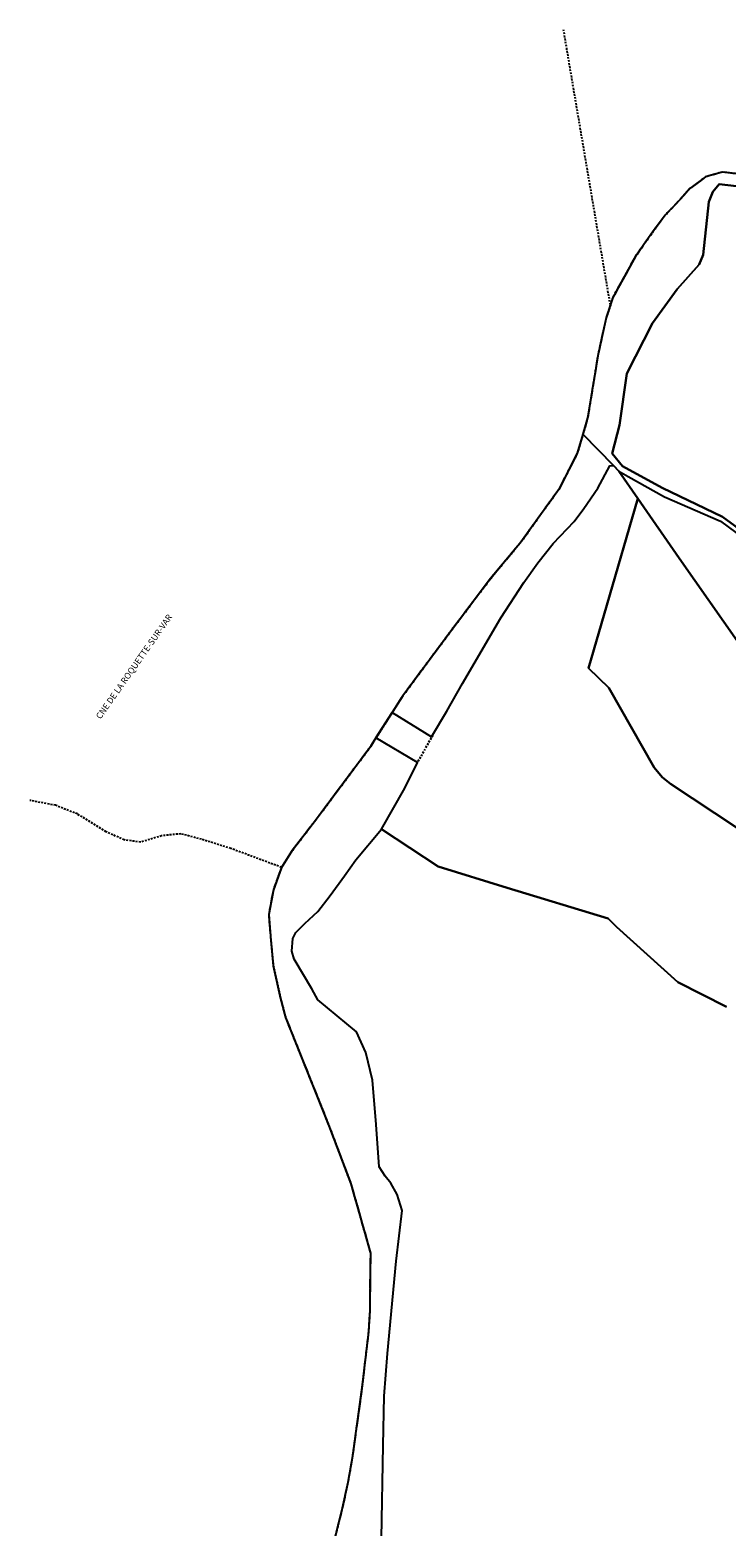
# Model space of a CAD drawing. Units: metres. Extents: x 1037811 to 1042294, y 6308478 to 6312707.
# Drawn here: x 1039083 to 1039306, y 6310734 to 6311213 of the extents above; entities that cross this region are included whole.
import ezdxf
from ezdxf.enums import TextEntityAlignment as Align

# ---------------------------------------------------------------- set-up
doc = ezdxf.new("R2010")
doc.units = ezdxf.units.M
for name, pattern in [('TOPO1', [1, 0.6, -0.4]), ('TOPO2', [2.4, 2, -0.4]), ('TOPO5', [5.4, 3, -1, 0.4, -1])]:
    doc.linetypes.add(name, pattern=pattern)
for name, color, linetype in [('ig_cad_detail_lineaire', 252, 'TOPO1'), ('ig_cad_divers_texte', 8, 'CONTINUOUS'), ('ig_cad_hydro', 140, 'CONTINUOUS'), ('ig_cad_lieudit', 7, 'ByLayer'), ('ig_cad_limcom', 1, 'TOPO5'), ('ig_cad_parcel', 3, 'CONTINUOUS'), ('ig_cad_section', 20, 'TOPO2')]:
    doc.layers.add(name, color=color, linetype=linetype)
doc.styles.add('Times New Roman', font='times.ttf')

msp = doc.modelspace()

# ---------------------------------------------------------------- linework, layer by layer
at = {"layer": 'ig_cad_detail_lineaire'}
for points in [[(1039268.54, 6311124.87), (1039253.56, 6311213.03)], [(1039313.36, 6311166.4), (1039304.35, 6311167.49), (1039299.03, 6311165.91), (1039294.04, 6311162.19), (1039290.9, 6311158.73), (1039286.13, 6311153.68), (1039282.28, 6311148.5), (1039276.58, 6311140.45), (1039269.34, 6311127.32), (1039269.15, 6311126.72)], [(1039313.36, 6311166.4), (1039304.35, 6311167.49), (1039299.03, 6311165.91), (1039294.04, 6311162.19), (1039290.9, 6311158.73), (1039286.13, 6311153.68), (1039282.28, 6311148.5), (1039276.58, 6311140.45), (1039269.34, 6311127.32), (1039269.15, 6311126.72)], [(1039269.15, 6311126.72), (1039267.22, 6311120.81), (1039264.61, 6311109.16), (1039261.26, 6311088.72), (1039259.75, 6311083.53), (1039257.95, 6311077.36), (1039251.99, 6311065.73), (1039247.34, 6311059.29), (1039239.58, 6311048.49), (1039230.17, 6311037.22), (1039217.52, 6311020.5), (1039202.06, 6310999.68), (1039198.65, 6310994.32), (1039193.44, 6310986.14), (1039191.67, 6310983.34), (1039173.75, 6310959.31), (1039166.6, 6310950.02), (1039163.21, 6310944.73)], [(1039211.58, 6310986.96), (1039206.71, 6310978.24)], [(1039163.18, 6310944.67), (1039146.94, 6310950.71), (1039137.55, 6310953.67), (1039130.9, 6310955.42), (1039124.74, 6310954.78), (1039118.06, 6310952.75), (1039112.76, 6310953.48), (1039106.96, 6310956.07), (1039097.76, 6310961.77), (1039090.77, 6310964.55), (1039082.57, 6310966.13)], [(1039163.21, 6310944.73), (1039163.18, 6310944.67), (1039160.57, 6310937.51), (1039159.08, 6310929.57), (1039159.75, 6310921.2), (1039160.54, 6310913.15), (1039162.74, 6310903.12), (1039164.46, 6310896.56), (1039178.6, 6310861.27), (1039185.41, 6310843.21), (1039191.69, 6310820.99), (1039191.54, 6310814.33), (1039191.48, 6310802.76), (1039191.02, 6310795.86), (1039189.06, 6310778.83), (1039185.82, 6310755.37), (1039184.44, 6310747.52), (1039182.64, 6310739.28), (1039178.73, 6310723.77)], [(1039163.21, 6310944.73), (1039163.18, 6310944.67), (1039160.57, 6310937.51), (1039159.08, 6310929.57), (1039159.75, 6310921.2), (1039160.54, 6310913.15), (1039162.74, 6310903.12), (1039164.46, 6310896.56), (1039178.6, 6310861.27), (1039185.41, 6310843.21), (1039191.69, 6310820.99), (1039191.54, 6310814.33), (1039191.48, 6310802.76), (1039191.02, 6310795.86), (1039189.06, 6310778.83), (1039185.82, 6310755.37), (1039184.44, 6310747.52), (1039182.64, 6310739.28), (1039178.73, 6310723.77)]]:
    msp.add_lwpolyline(points, dxfattribs=at)
at = {"layer": 'ig_cad_hydro'}
for points in [[(1039313.36, 6311166.4), (1039304.35, 6311167.49), (1039299.03, 6311165.91), (1039294.04, 6311162.19), (1039290.9, 6311158.73), (1039286.13, 6311153.68), (1039282.28, 6311148.5), (1039276.58, 6311140.45), (1039269.34, 6311127.32), (1039267.22, 6311120.81), (1039264.61, 6311109.16), (1039261.26, 6311088.72), (1039259.75, 6311083.53), (1039269.52, 6311073.44), (1039271.3, 6311071.67), (1039274.19, 6311069.87), (1039285.93, 6311063.45), (1039303.82, 6311055.6), (1039323.04, 6311041.43)], [(1039323.04, 6311043.43), (1039304.47, 6311056.98), (1039285.12, 6311066.34), (1039272.47, 6311073.28), (1039269.14, 6311077.25), (1039271.41, 6311086.32), (1039273.83, 6311102.89), (1039282.07, 6311119.06), (1039289.94, 6311130), (1039296.97, 6311137.89), (1039298.25, 6311140.94), (1039300.04, 6311157.95), (1039301.34, 6311161.11), (1039303.35, 6311163.63), (1039308.94, 6311162.97)], [(1039195.17, 6310729.76), (1039195.78, 6310759.39), (1039196.09, 6310775.26), (1039197.12, 6310788.88), (1039199.92, 6310818.44), (1039201.78, 6310834.72), (1039200.26, 6310839.85), (1039198.17, 6310843.45), (1039196.43, 6310845.72), (1039194.47, 6310848.7), (1039193.52, 6310862.3), (1039192.3, 6310876.45), (1039190.16, 6310885.32), (1039187.19, 6310891.98), (1039174.83, 6310902.22), (1039172.88, 6310905.77), (1039167.23, 6310915.3), (1039166.51, 6310917.8), (1039166.76, 6310921.89), (1039167.72, 6310923.79), (1039170.66, 6310926.69), (1039174.77, 6310930.54), (1039178.75, 6310935.67), (1039183.4, 6310941.93), (1039187.01, 6310947.1), (1039195.18, 6310956.93), (1039202.64, 6310970.04), (1039206.71, 6310978.24), (1039193.44, 6310986.14), (1039191.67, 6310983.34), (1039173.75, 6310959.31), (1039166.6, 6310950.02), (1039163.18, 6310944.67), (1039160.57, 6310937.51), (1039159.08, 6310929.57), (1039159.75, 6310921.2), (1039160.54, 6310913.15), (1039162.74, 6310903.12), (1039164.46, 6310896.56), (1039178.6, 6310861.27), (1039185.41, 6310843.21), (1039191.69, 6310820.99), (1039191.54, 6310814.33), (1039191.48, 6310802.76), (1039191.02, 6310795.86), (1039189.06, 6310778.83), (1039185.82, 6310755.37), (1039184.44, 6310747.52), (1039182.64, 6310739.28), (1039178.73, 6310723.77)]]:
    msp.add_lwpolyline(points, dxfattribs=at)
msp.add_lwpolyline([(1039259.75, 6311083.53), (1039257.95, 6311077.36), (1039251.99, 6311065.73), (1039247.34, 6311059.29), (1039239.58, 6311048.49), (1039230.17, 6311037.22), (1039217.52, 6311020.5), (1039202.06, 6310999.68), (1039198.65, 6310994.32), (1039211.28, 6310986.48), (1039216.09, 6310994.67), (1039221.11, 6311003.56), (1039233.44, 6311024.58), (1039240.77, 6311035.94), (1039245.3, 6311042.23), (1039250.19, 6311048.42), (1039256.89, 6311055.55), (1039260.04, 6311059.65), (1039264.51, 6311066.22), (1039268.35, 6311073.3), (1039269.52, 6311073.44)], close=True, dxfattribs=at)
at = {"layer": 'ig_cad_lieudit'}
for points in [[(1039313.36, 6311166.4), (1039304.35, 6311167.49), (1039299.03, 6311165.91), (1039294.04, 6311162.19), (1039290.9, 6311158.73), (1039286.13, 6311153.68), (1039282.28, 6311148.5), (1039276.58, 6311140.45), (1039269.34, 6311127.32), (1039267.22, 6311120.81), (1039264.61, 6311109.16), (1039261.26, 6311088.72), (1039259.75, 6311083.53), (1039269.52, 6311073.44), (1039271.3, 6311071.67), (1039277.36, 6311062.91), (1039290.59, 6311043.79), (1039309.96, 6311016.16)], [(1039309.96, 6311016.16), (1039290.59, 6311043.79), (1039277.36, 6311062.91), (1039271.3, 6311071.67), (1039269.52, 6311073.44), (1039259.75, 6311083.53), (1039257.95, 6311077.36), (1039251.99, 6311065.73), (1039247.34, 6311059.29), (1039239.58, 6311048.49), (1039230.17, 6311037.22), (1039217.52, 6311020.5), (1039202.06, 6310999.68), (1039198.65, 6310994.32), (1039193.44, 6310986.14), (1039191.67, 6310983.34), (1039173.75, 6310959.31), (1039166.6, 6310950.02), (1039163.18, 6310944.67), (1039160.57, 6310937.51), (1039159.08, 6310929.57), (1039159.75, 6310921.2), (1039160.54, 6310913.15), (1039162.74, 6310903.12), (1039164.46, 6310896.56), (1039178.6, 6310861.27), (1039185.41, 6310843.21), (1039191.69, 6310820.99), (1039191.54, 6310814.33), (1039191.48, 6310802.76), (1039191.02, 6310795.86), (1039189.06, 6310778.83), (1039185.82, 6310755.37), (1039184.44, 6310747.52), (1039182.64, 6310739.28), (1039178.73, 6310723.77)]]:
    msp.add_lwpolyline(points, dxfattribs=at)
at = {"layer": 'ig_cad_limcom'}
msp.add_lwpolyline([(1039313.36, 6311166.4), (1039304.35, 6311167.49), (1039299.03, 6311165.91), (1039294.04, 6311162.19), (1039290.9, 6311158.73), (1039286.13, 6311153.68), (1039282.28, 6311148.5), (1039276.58, 6311140.45), (1039269.34, 6311127.32), (1039267.22, 6311120.81), (1039264.61, 6311109.16), (1039261.26, 6311088.72), (1039259.75, 6311083.53), (1039257.95, 6311077.36), (1039251.99, 6311065.73), (1039247.34, 6311059.29), (1039239.58, 6311048.49), (1039230.17, 6311037.22), (1039217.52, 6311020.5), (1039202.06, 6310999.68), (1039198.65, 6310994.32), (1039193.44, 6310986.14), (1039191.67, 6310983.34), (1039173.75, 6310959.31), (1039166.6, 6310950.02), (1039163.18, 6310944.67), (1039160.57, 6310937.51), (1039159.08, 6310929.57), (1039159.75, 6310921.2), (1039160.54, 6310913.15), (1039162.74, 6310903.12), (1039164.46, 6310896.56), (1039178.6, 6310861.27), (1039185.41, 6310843.21), (1039191.69, 6310820.99), (1039191.54, 6310814.33), (1039191.48, 6310802.76), (1039191.02, 6310795.86), (1039189.06, 6310778.83), (1039185.82, 6310755.37), (1039184.44, 6310747.52), (1039182.64, 6310739.28), (1039178.73, 6310723.77)], dxfattribs=at)
msp.add_lwpolyline([(1039313.36, 6311166.4), (1039304.35, 6311167.49), (1039299.03, 6311165.91), (1039294.04, 6311162.19), (1039290.9, 6311158.73), (1039286.13, 6311153.68), (1039282.28, 6311148.5), (1039276.58, 6311140.45), (1039269.34, 6311127.32), (1039267.22, 6311120.81), (1039264.61, 6311109.16), (1039261.26, 6311088.72), (1039259.75, 6311083.53), (1039257.95, 6311077.36), (1039251.99, 6311065.73), (1039247.34, 6311059.29), (1039239.58, 6311048.49), (1039230.17, 6311037.22), (1039217.52, 6311020.5), (1039202.06, 6310999.68), (1039198.65, 6310994.32), (1039193.44, 6310986.14), (1039191.67, 6310983.34), (1039173.75, 6310959.31), (1039166.6, 6310950.02), (1039163.18, 6310944.67), (1039160.57, 6310937.51), (1039159.08, 6310929.57), (1039159.75, 6310921.2), (1039160.54, 6310913.15), (1039162.74, 6310903.12), (1039164.46, 6310896.56), (1039178.6, 6310861.27), (1039185.41, 6310843.21), (1039191.69, 6310820.99), (1039191.54, 6310814.33), (1039191.48, 6310802.76), (1039191.02, 6310795.86), (1039189.06, 6310778.83), (1039185.82, 6310755.37), (1039184.44, 6310747.52), (1039182.64, 6310739.28), (1039178.73, 6310723.77)], dxfattribs=at)
msp.add_lwpolyline([(1039313.36, 6311166.4), (1039304.35, 6311167.49), (1039299.03, 6311165.91), (1039294.04, 6311162.19), (1039290.9, 6311158.73), (1039286.13, 6311153.68), (1039282.28, 6311148.5), (1039276.58, 6311140.45), (1039269.34, 6311127.32), (1039267.22, 6311120.81), (1039264.61, 6311109.16), (1039261.26, 6311088.72), (1039259.75, 6311083.53), (1039257.95, 6311077.36), (1039251.99, 6311065.73), (1039247.34, 6311059.29), (1039239.58, 6311048.49), (1039230.17, 6311037.22), (1039217.52, 6311020.5), (1039202.06, 6310999.68), (1039198.65, 6310994.32), (1039193.44, 6310986.14), (1039191.67, 6310983.34), (1039173.75, 6310959.31), (1039166.6, 6310950.02), (1039163.18, 6310944.67), (1039160.57, 6310937.51), (1039159.08, 6310929.57), (1039159.75, 6310921.2), (1039160.54, 6310913.15), (1039162.74, 6310903.12), (1039164.46, 6310896.56), (1039178.6, 6310861.27), (1039185.41, 6310843.21), (1039191.69, 6310820.99), (1039191.54, 6310814.33), (1039191.48, 6310802.76), (1039191.02, 6310795.86), (1039189.06, 6310778.83), (1039185.82, 6310755.37), (1039184.44, 6310747.52), (1039182.64, 6310739.28), (1039178.73, 6310723.77)], dxfattribs=at)
msp.add_lwpolyline([(1039313.36, 6311166.4), (1039304.35, 6311167.49), (1039299.03, 6311165.91), (1039294.04, 6311162.19), (1039290.9, 6311158.73), (1039286.13, 6311153.68), (1039282.28, 6311148.5), (1039276.58, 6311140.45), (1039269.34, 6311127.32), (1039267.22, 6311120.81), (1039264.61, 6311109.16), (1039261.26, 6311088.72), (1039259.75, 6311083.53), (1039257.95, 6311077.36), (1039251.99, 6311065.73), (1039247.34, 6311059.29), (1039239.58, 6311048.49), (1039230.17, 6311037.22), (1039217.52, 6311020.5), (1039202.06, 6310999.68), (1039198.65, 6310994.32), (1039193.44, 6310986.14), (1039191.67, 6310983.34), (1039173.75, 6310959.31), (1039166.6, 6310950.02), (1039163.18, 6310944.67), (1039160.57, 6310937.51), (1039159.08, 6310929.57), (1039159.75, 6310921.2), (1039160.54, 6310913.15), (1039162.74, 6310903.12), (1039164.46, 6310896.56), (1039178.6, 6310861.27), (1039185.41, 6310843.21), (1039191.69, 6310820.99), (1039191.54, 6310814.33), (1039191.48, 6310802.76), (1039191.02, 6310795.86), (1039189.06, 6310778.83), (1039185.82, 6310755.37), (1039184.44, 6310747.52), (1039182.64, 6310739.28), (1039178.73, 6310723.77)], dxfattribs=at)
msp.add_lwpolyline([(1039313.36, 6311166.4), (1039304.35, 6311167.49), (1039299.03, 6311165.91), (1039294.04, 6311162.19), (1039290.9, 6311158.73), (1039286.13, 6311153.68), (1039282.28, 6311148.5), (1039276.58, 6311140.45), (1039269.34, 6311127.32), (1039267.22, 6311120.81), (1039264.61, 6311109.16), (1039261.26, 6311088.72), (1039259.75, 6311083.53), (1039257.95, 6311077.36), (1039251.99, 6311065.73), (1039247.34, 6311059.29), (1039239.58, 6311048.49), (1039230.17, 6311037.22), (1039217.52, 6311020.5), (1039202.06, 6310999.68), (1039198.65, 6310994.32), (1039193.44, 6310986.14), (1039191.67, 6310983.34), (1039173.75, 6310959.31), (1039166.6, 6310950.02), (1039163.18, 6310944.67), (1039160.57, 6310937.51), (1039159.08, 6310929.57), (1039159.75, 6310921.2), (1039160.54, 6310913.15), (1039162.74, 6310903.12), (1039164.46, 6310896.56), (1039178.6, 6310861.27), (1039185.41, 6310843.21), (1039191.69, 6310820.99), (1039191.54, 6310814.33), (1039191.48, 6310802.76), (1039191.02, 6310795.86), (1039189.06, 6310778.83), (1039185.82, 6310755.37), (1039184.44, 6310747.52), (1039182.64, 6310739.28), (1039178.73, 6310723.77)], dxfattribs=at)
msp.add_lwpolyline([(1039313.36, 6311166.4), (1039304.35, 6311167.49), (1039299.03, 6311165.91), (1039294.04, 6311162.19), (1039290.9, 6311158.73), (1039286.13, 6311153.68), (1039282.28, 6311148.5), (1039276.58, 6311140.45), (1039269.34, 6311127.32), (1039267.22, 6311120.81), (1039264.61, 6311109.16), (1039261.26, 6311088.72), (1039259.75, 6311083.53), (1039257.95, 6311077.36), (1039251.99, 6311065.73), (1039247.34, 6311059.29), (1039239.58, 6311048.49), (1039230.17, 6311037.22), (1039217.52, 6311020.5), (1039202.06, 6310999.68), (1039198.65, 6310994.32), (1039193.44, 6310986.14), (1039191.67, 6310983.34), (1039173.75, 6310959.31), (1039166.6, 6310950.02), (1039163.18, 6310944.67), (1039160.57, 6310937.51), (1039159.08, 6310929.57), (1039159.75, 6310921.2), (1039160.54, 6310913.15), (1039162.74, 6310903.12), (1039164.46, 6310896.56), (1039178.6, 6310861.27), (1039185.41, 6310843.21), (1039191.69, 6310820.99), (1039191.54, 6310814.33), (1039191.48, 6310802.76), (1039191.02, 6310795.86), (1039189.06, 6310778.83), (1039185.82, 6310755.37), (1039184.44, 6310747.52), (1039182.64, 6310739.28), (1039178.73, 6310723.77)], dxfattribs=at)
msp.add_lwpolyline([(1039313.36, 6311166.4), (1039304.35, 6311167.49), (1039299.03, 6311165.91), (1039294.04, 6311162.19), (1039290.9, 6311158.73), (1039286.13, 6311153.68), (1039282.28, 6311148.5), (1039276.58, 6311140.45), (1039269.34, 6311127.32), (1039267.22, 6311120.81), (1039264.61, 6311109.16), (1039261.26, 6311088.72), (1039259.75, 6311083.53), (1039257.95, 6311077.36), (1039251.99, 6311065.73), (1039247.34, 6311059.29), (1039239.58, 6311048.49), (1039230.17, 6311037.22), (1039217.52, 6311020.5), (1039202.06, 6310999.68), (1039198.65, 6310994.32), (1039193.44, 6310986.14), (1039191.67, 6310983.34), (1039173.75, 6310959.31), (1039166.6, 6310950.02), (1039163.18, 6310944.67), (1039160.57, 6310937.51), (1039159.08, 6310929.57), (1039159.75, 6310921.2), (1039160.54, 6310913.15), (1039162.74, 6310903.12), (1039164.46, 6310896.56), (1039178.6, 6310861.27), (1039185.41, 6310843.21), (1039191.69, 6310820.99), (1039191.54, 6310814.33), (1039191.48, 6310802.76), (1039191.02, 6310795.86), (1039189.06, 6310778.83), (1039185.82, 6310755.37), (1039184.44, 6310747.52), (1039182.64, 6310739.28), (1039178.73, 6310723.77)], dxfattribs=at)
msp.add_lwpolyline([(1039313.36, 6311166.4), (1039304.35, 6311167.49), (1039299.03, 6311165.91), (1039294.04, 6311162.19), (1039290.9, 6311158.73), (1039286.13, 6311153.68), (1039282.28, 6311148.5), (1039276.58, 6311140.45), (1039269.34, 6311127.32), (1039267.22, 6311120.81), (1039264.61, 6311109.16), (1039261.26, 6311088.72), (1039259.75, 6311083.53), (1039257.95, 6311077.36), (1039251.99, 6311065.73), (1039247.34, 6311059.29), (1039239.58, 6311048.49), (1039230.17, 6311037.22), (1039217.52, 6311020.5), (1039202.06, 6310999.68), (1039198.65, 6310994.32), (1039193.44, 6310986.14), (1039191.67, 6310983.34), (1039173.75, 6310959.31), (1039166.6, 6310950.02), (1039163.18, 6310944.67), (1039160.57, 6310937.51), (1039159.08, 6310929.57), (1039159.75, 6310921.2), (1039160.54, 6310913.15), (1039162.74, 6310903.12), (1039164.46, 6310896.56), (1039178.6, 6310861.27), (1039185.41, 6310843.21), (1039191.69, 6310820.99), (1039191.54, 6310814.33), (1039191.48, 6310802.76), (1039191.02, 6310795.86), (1039189.06, 6310778.83), (1039185.82, 6310755.37), (1039184.44, 6310747.52), (1039182.64, 6310739.28), (1039178.73, 6310723.77)], dxfattribs=at)
msp.add_lwpolyline([(1039313.36, 6311166.4), (1039304.35, 6311167.49), (1039299.03, 6311165.91), (1039294.04, 6311162.19), (1039290.9, 6311158.73), (1039286.13, 6311153.68), (1039282.28, 6311148.5), (1039276.58, 6311140.45), (1039269.34, 6311127.32), (1039267.22, 6311120.81), (1039264.61, 6311109.16), (1039261.26, 6311088.72), (1039259.75, 6311083.53), (1039257.95, 6311077.36), (1039251.99, 6311065.73), (1039247.34, 6311059.29), (1039239.58, 6311048.49), (1039230.17, 6311037.22), (1039217.52, 6311020.5), (1039202.06, 6310999.68), (1039198.65, 6310994.32), (1039193.44, 6310986.14), (1039191.67, 6310983.34), (1039173.75, 6310959.31), (1039166.6, 6310950.02), (1039163.18, 6310944.67), (1039160.57, 6310937.51), (1039159.08, 6310929.57), (1039159.75, 6310921.2), (1039160.54, 6310913.15), (1039162.74, 6310903.12), (1039164.46, 6310896.56), (1039178.6, 6310861.27), (1039185.41, 6310843.21), (1039191.69, 6310820.99), (1039191.54, 6310814.33), (1039191.48, 6310802.76), (1039191.02, 6310795.86), (1039189.06, 6310778.83), (1039185.82, 6310755.37), (1039184.44, 6310747.52), (1039182.64, 6310739.28), (1039178.73, 6310723.77)], dxfattribs=at)
msp.add_lwpolyline([(1039313.36, 6311166.4), (1039304.35, 6311167.49), (1039299.03, 6311165.91), (1039294.04, 6311162.19), (1039290.9, 6311158.73), (1039286.13, 6311153.68), (1039282.28, 6311148.5), (1039276.58, 6311140.45), (1039269.34, 6311127.32), (1039267.22, 6311120.81), (1039264.61, 6311109.16), (1039261.26, 6311088.72), (1039259.75, 6311083.53), (1039257.95, 6311077.36), (1039251.99, 6311065.73), (1039247.34, 6311059.29), (1039239.58, 6311048.49), (1039230.17, 6311037.22), (1039217.52, 6311020.5), (1039202.06, 6310999.68), (1039198.65, 6310994.32), (1039193.44, 6310986.14), (1039191.67, 6310983.34), (1039173.75, 6310959.31), (1039166.6, 6310950.02), (1039163.18, 6310944.67), (1039160.57, 6310937.51), (1039159.08, 6310929.57), (1039159.75, 6310921.2), (1039160.54, 6310913.15), (1039162.74, 6310903.12), (1039164.46, 6310896.56), (1039178.6, 6310861.27), (1039185.41, 6310843.21), (1039191.69, 6310820.99), (1039191.54, 6310814.33), (1039191.48, 6310802.76), (1039191.02, 6310795.86), (1039189.06, 6310778.83), (1039185.82, 6310755.37), (1039184.44, 6310747.52), (1039182.64, 6310739.28), (1039178.73, 6310723.77)], dxfattribs=at)
msp.add_lwpolyline([(1039313.36, 6311166.4), (1039304.35, 6311167.49), (1039299.03, 6311165.91), (1039294.04, 6311162.19), (1039290.9, 6311158.73), (1039286.13, 6311153.68), (1039282.28, 6311148.5), (1039276.58, 6311140.45), (1039269.34, 6311127.32), (1039267.22, 6311120.81), (1039264.61, 6311109.16), (1039261.26, 6311088.72), (1039259.75, 6311083.53), (1039257.95, 6311077.36), (1039251.99, 6311065.73), (1039247.34, 6311059.29), (1039239.58, 6311048.49), (1039230.17, 6311037.22), (1039217.52, 6311020.5), (1039202.06, 6310999.68), (1039198.65, 6310994.32), (1039193.44, 6310986.14), (1039191.67, 6310983.34), (1039173.75, 6310959.31), (1039166.6, 6310950.02), (1039163.18, 6310944.67), (1039160.57, 6310937.51), (1039159.08, 6310929.57), (1039159.75, 6310921.2), (1039160.54, 6310913.15), (1039162.74, 6310903.12), (1039164.46, 6310896.56), (1039178.6, 6310861.27), (1039185.41, 6310843.21), (1039191.69, 6310820.99), (1039191.54, 6310814.33), (1039191.48, 6310802.76), (1039191.02, 6310795.86), (1039189.06, 6310778.83), (1039185.82, 6310755.37), (1039184.44, 6310747.52), (1039182.64, 6310739.28), (1039178.73, 6310723.77)], dxfattribs=at)
at = {"layer": 'ig_cad_parcel'}
for points in [[(1039308.94, 6311162.97), (1039303.35, 6311163.63), (1039301.34, 6311161.11), (1039300.04, 6311157.95), (1039298.25, 6311140.94), (1039296.97, 6311137.89), (1039289.94, 6311130), (1039282.07, 6311119.06), (1039273.83, 6311102.89), (1039271.41, 6311086.32), (1039269.14, 6311077.25), (1039272.47, 6311073.28), (1039285.12, 6311066.34), (1039304.47, 6311056.98), (1039323.04, 6311043.43)], [(1039305.75, 6310900), (1039290.11, 6310907.88), (1039270.55, 6310925.59), (1039267.87, 6310928.23), (1039235.45, 6310938.06), (1039213.4, 6310944.96), (1039195.18, 6310956.93), (1039202.64, 6310970.04), (1039206.71, 6310978.24), (1039193.44, 6310986.14), (1039198.65, 6310994.32), (1039211.28, 6310986.48), (1039216.09, 6310994.67), (1039221.11, 6311003.56), (1039233.44, 6311024.58), (1039240.77, 6311035.94), (1039245.3, 6311042.23), (1039250.19, 6311048.42), (1039256.89, 6311055.55), (1039260.04, 6311059.65), (1039264.51, 6311066.22), (1039268.35, 6311073.3), (1039269.52, 6311073.44), (1039271.3, 6311071.67), (1039277.36, 6311062.91), (1039267.38, 6311028.65), (1039261.53, 6311008.47), (1039268.05, 6311002.25), (1039282.62, 6310976.71), (1039285.16, 6310973.62), (1039287.85, 6310971.4), (1039309, 6310957.43)], [(1039309.96, 6311016.16), (1039290.59, 6311043.79), (1039277.36, 6311062.91), (1039271.3, 6311071.67), (1039274.19, 6311069.87), (1039285.93, 6311063.45), (1039303.82, 6311055.6), (1039323.04, 6311041.43)], [(1039309, 6310957.43), (1039287.85, 6310971.4), (1039285.16, 6310973.62), (1039282.62, 6310976.71), (1039268.05, 6311002.25), (1039261.53, 6311008.47), (1039267.38, 6311028.65), (1039277.36, 6311062.91), (1039290.59, 6311043.79), (1039309.96, 6311016.16)], [(1039195.17, 6310729.76), (1039195.78, 6310759.39), (1039196.09, 6310775.26), (1039197.12, 6310788.88), (1039199.92, 6310818.44), (1039201.78, 6310834.72), (1039200.26, 6310839.85), (1039198.17, 6310843.45), (1039196.43, 6310845.72), (1039194.47, 6310848.7), (1039193.52, 6310862.3), (1039192.3, 6310876.45), (1039190.16, 6310885.32), (1039187.19, 6310891.98), (1039174.83, 6310902.22), (1039172.88, 6310905.77), (1039167.23, 6310915.3), (1039166.51, 6310917.8), (1039166.76, 6310921.89), (1039167.72, 6310923.79), (1039170.66, 6310926.69), (1039174.77, 6310930.54), (1039178.75, 6310935.67), (1039183.4, 6310941.93), (1039187.01, 6310947.1), (1039195.18, 6310956.93), (1039213.4, 6310944.96), (1039235.45, 6310938.06), (1039267.87, 6310928.23), (1039270.55, 6310925.59), (1039290.11, 6310907.88), (1039305.75, 6310900)]]:
    msp.add_lwpolyline(points, dxfattribs=at)
at = {"layer": 'ig_cad_section'}
msp.add_lwpolyline([(1039313.36, 6311166.4), (1039304.35, 6311167.49), (1039299.03, 6311165.91), (1039294.04, 6311162.19), (1039290.9, 6311158.73), (1039286.13, 6311153.68), (1039282.28, 6311148.5), (1039276.58, 6311140.45), (1039269.34, 6311127.32), (1039267.22, 6311120.81), (1039264.61, 6311109.16), (1039261.26, 6311088.72), (1039259.75, 6311083.53), (1039257.95, 6311077.36), (1039251.99, 6311065.73), (1039247.34, 6311059.29), (1039239.58, 6311048.49), (1039230.17, 6311037.22), (1039217.52, 6311020.5), (1039202.06, 6310999.68), (1039198.65, 6310994.32), (1039193.44, 6310986.14), (1039191.67, 6310983.34), (1039173.75, 6310959.31), (1039166.6, 6310950.02), (1039163.18, 6310944.67), (1039160.57, 6310937.51), (1039159.08, 6310929.57), (1039159.75, 6310921.2), (1039160.54, 6310913.15), (1039162.74, 6310903.12), (1039164.46, 6310896.56), (1039178.6, 6310861.27), (1039185.41, 6310843.21), (1039191.69, 6310820.99), (1039191.54, 6310814.33), (1039191.48, 6310802.76), (1039191.02, 6310795.86), (1039189.06, 6310778.83), (1039185.82, 6310755.37), (1039184.44, 6310747.52), (1039182.64, 6310739.28), (1039178.73, 6310723.77)], dxfattribs=at)
msp.add_lwpolyline([(1039313.36, 6311166.4), (1039304.35, 6311167.49), (1039299.03, 6311165.91), (1039294.04, 6311162.19), (1039290.9, 6311158.73), (1039286.13, 6311153.68), (1039282.28, 6311148.5), (1039276.58, 6311140.45), (1039269.34, 6311127.32), (1039267.22, 6311120.81), (1039264.61, 6311109.16), (1039261.26, 6311088.72), (1039259.75, 6311083.53), (1039257.95, 6311077.36), (1039251.99, 6311065.73), (1039247.34, 6311059.29), (1039239.58, 6311048.49), (1039230.17, 6311037.22), (1039217.52, 6311020.5), (1039202.06, 6310999.68), (1039198.65, 6310994.32), (1039193.44, 6310986.14), (1039191.67, 6310983.34), (1039173.75, 6310959.31), (1039166.6, 6310950.02), (1039163.18, 6310944.67), (1039160.57, 6310937.51), (1039159.08, 6310929.57), (1039159.75, 6310921.2), (1039160.54, 6310913.15), (1039162.74, 6310903.12), (1039164.46, 6310896.56), (1039178.6, 6310861.27), (1039185.41, 6310843.21), (1039191.69, 6310820.99), (1039191.54, 6310814.33), (1039191.48, 6310802.76), (1039191.02, 6310795.86), (1039189.06, 6310778.83), (1039185.82, 6310755.37), (1039184.44, 6310747.52), (1039182.64, 6310739.28), (1039178.73, 6310723.77)], dxfattribs=at)
msp.add_lwpolyline([(1039313.36, 6311166.4), (1039304.35, 6311167.49), (1039299.03, 6311165.91), (1039294.04, 6311162.19), (1039290.9, 6311158.73), (1039286.13, 6311153.68), (1039282.28, 6311148.5), (1039276.58, 6311140.45), (1039269.34, 6311127.32), (1039267.22, 6311120.81), (1039264.61, 6311109.16), (1039261.26, 6311088.72), (1039259.75, 6311083.53), (1039257.95, 6311077.36), (1039251.99, 6311065.73), (1039247.34, 6311059.29), (1039239.58, 6311048.49), (1039230.17, 6311037.22), (1039217.52, 6311020.5), (1039202.06, 6310999.68), (1039198.65, 6310994.32), (1039193.44, 6310986.14), (1039191.67, 6310983.34), (1039173.75, 6310959.31), (1039166.6, 6310950.02), (1039163.18, 6310944.67), (1039160.57, 6310937.51), (1039159.08, 6310929.57), (1039159.75, 6310921.2), (1039160.54, 6310913.15), (1039162.74, 6310903.12), (1039164.46, 6310896.56), (1039178.6, 6310861.27), (1039185.41, 6310843.21), (1039191.69, 6310820.99), (1039191.54, 6310814.33), (1039191.48, 6310802.76), (1039191.02, 6310795.86), (1039189.06, 6310778.83), (1039185.82, 6310755.37), (1039184.44, 6310747.52), (1039182.64, 6310739.28), (1039178.73, 6310723.77)], dxfattribs=at)

# ---------------------------------------------------------------- texts
at = {"layer": 'ig_cad_divers_texte', "style": 'Times New Roman'}
msp.add_text('CNE DE LA ROQUETTE-SUR-VAR', height=2, rotation=54.9, dxfattribs=at).set_placement((1039105.7, 6310991.63), align=Align.BOTTOM_LEFT)

doc.saveas('drawing.dxf')
